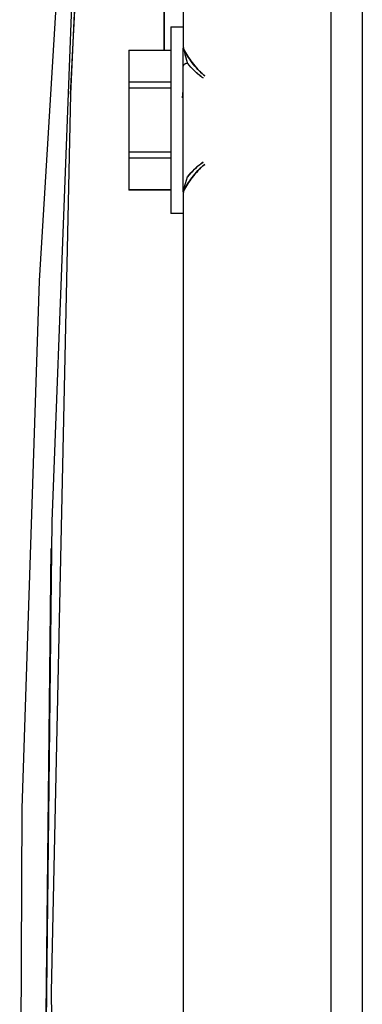
# Model space of a CAD drawing. Units: millimetres. Extents: x -1320 to 2146, y 3084 to 7848.
# Drawn here: x 1408 to 1430, y 5712 to 5775 of the extents above; entities that cross this region are included whole.
import ezdxf

# ---------------------------------------------------------------- set-up
doc = ezdxf.new("R2010")
doc.units = ezdxf.units.MM
doc.header["$LTSCALE"] = 100
doc.layers.add('Make2D$Visible$Curves$0', color=7, linetype='Continuous', true_color=0xe6e6e6)

msp = doc.modelspace()

# ---------------------------------------------------------------- linework, layer by layer
at = {"layer": 'Make2D$Visible$Curves$0'}
for points in [[(1418.867, 5884.955), (1418.867, 5773.742)], [(1428.367, 5655.013), (1428.367, 5882.986)], [(1430.367, 5882.936), (1430.367, 5655.069)], [(1411.63, 5770.655), (1413.861, 5813.69), (1417.202, 5856.653)], [(1408.365, 5690.81), (1408.518, 5724.745), (1409.63, 5758.661), (1411.7, 5792.533), (1414.728, 5826.332)], [(1414.728, 5826.332), (1412.02, 5784.789), (1410.431, 5743.189), (1409.96, 5701.56)], [(1417.726, 5797.213), (1417.652, 5773.497)], [(1412.621, 5792.459), (1411.63, 5770.655)], [(1417.651, 5773.497), (1417.678, 5783.368)], [(1418.067, 5775.002), (1418.067, 5769.002)], [(1418.067, 5775.002), (1418.867, 5775.002)], [(1415.367, 5773.497), (1418.067, 5773.497)], [(1415.367, 5773.497), (1415.367, 5771.435)], [(1418.867, 5773.742), (1418.868, 5773.721), (1418.869, 5773.699), (1418.871, 5773.678), (1418.874, 5773.657), (1418.877, 5773.635), (1418.882, 5773.614), (1418.886, 5773.593), (1418.892, 5773.572), (1418.898, 5773.552)], [(1418.867, 5773.742), (1418.867, 5773.617)], [(1418.867, 5769.002), (1418.867, 5773.617)], [(1418.898, 5773.552), (1418.908, 5773.496), (1418.92, 5773.44), (1418.943, 5773.336), (1418.976, 5773.206), (1419.01, 5773.08), (1419.076, 5772.858), (1419.147, 5772.642)], [(1420.246, 5771.849), (1420.188, 5771.896), (1420.131, 5771.945), (1420.075, 5771.994), (1420.02, 5772.045), (1419.966, 5772.096), (1419.914, 5772.148), (1419.812, 5772.254), (1419.714, 5772.362), (1419.621, 5772.471), (1419.533, 5772.581), (1419.448, 5772.689), (1419.366, 5772.799), (1419.288, 5772.908), (1419.214, 5773.018), (1419.143, 5773.127), (1419.076, 5773.235), (1419.013, 5773.342), (1418.954, 5773.448), (1418.898, 5773.552)], [(1418.898, 5773.552), (1418.953, 5773.449), (1419.012, 5773.344), (1419.075, 5773.238), (1419.142, 5773.131), (1419.213, 5773.023), (1419.287, 5772.914), (1419.364, 5772.806), (1419.445, 5772.698), (1419.529, 5772.588), (1419.618, 5772.478), (1419.712, 5772.368), (1419.81, 5772.259), (1419.912, 5772.151), (1419.965, 5772.098), (1420.019, 5772.046), (1420.074, 5771.995), (1420.13, 5771.945), (1420.187, 5771.897), (1420.246, 5771.849)], [(1419.147, 5772.645), (1419.134, 5772.644), (1419.121, 5772.643), (1419.108, 5772.642), (1419.094, 5772.64), (1419.081, 5772.638), (1419.068, 5772.635), (1419.055, 5772.632), (1419.042, 5772.628), (1419.029, 5772.624), (1419.017, 5772.62), (1419.01, 5772.618), (1419.004, 5772.615), (1418.998, 5772.613), (1418.992, 5772.61), (1418.986, 5772.608), (1418.981, 5772.605), (1418.975, 5772.602), (1418.969, 5772.599), (1418.964, 5772.596), (1418.958, 5772.593), (1418.953, 5772.589), (1418.948, 5772.586), (1418.943, 5772.583), (1418.938, 5772.579), (1418.934, 5772.576), (1418.929, 5772.572), (1418.925, 5772.568), (1418.92, 5772.565), (1418.916, 5772.561), (1418.912, 5772.557), (1418.909, 5772.553), (1418.905, 5772.549), (1418.902, 5772.545), (1418.898, 5772.541), (1418.895, 5772.537), (1418.892, 5772.533), (1418.889, 5772.529), (1418.887, 5772.525), (1418.884, 5772.521), (1418.882, 5772.516), (1418.88, 5772.512), (1418.878, 5772.508), (1418.876, 5772.504), (1418.875, 5772.5), (1418.873, 5772.496), (1418.872, 5772.491), (1418.871, 5772.487), (1418.87, 5772.483), (1418.87, 5772.481), (1418.869, 5772.479), (1418.869, 5772.477), (1418.869, 5772.475), (1418.868, 5772.473), (1418.868, 5772.471), (1418.868, 5772.467), (1418.868, 5772.463), (1418.867, 5772.459)], [(1420.144, 5771.712), (1420.07, 5771.764), (1419.997, 5771.818), (1419.926, 5771.872), (1419.857, 5771.928), (1419.79, 5771.985), (1419.724, 5772.043), (1419.597, 5772.161), (1419.476, 5772.281), (1419.361, 5772.402), (1419.252, 5772.523), (1419.147, 5772.645)], [(1419.147, 5772.642), (1419.253, 5772.519), (1419.363, 5772.397), (1419.479, 5772.276), (1419.6, 5772.157), (1419.727, 5772.04), (1419.792, 5771.982), (1419.859, 5771.926), (1419.928, 5771.871), (1419.998, 5771.817), (1420.07, 5771.764), (1420.144, 5771.712)], [(1418.067, 5771.435), (1415.367, 5771.435)], [(1415.367, 5771.435), (1415.367, 5771.063)], [(1418.83, 5770.434), (1418.856, 5770.912), (1418.867, 5771.39)], [(1411.63, 5770.655), (1410.383, 5712.959), (1411.132, 5655.254)], [(1415.367, 5771.063), (1418.067, 5771.063)], [(1415.367, 5771.063), (1415.367, 5766.94)], [(1418.067, 5769.002), (1418.067, 5763.002)], [(1418.867, 5764.386), (1418.867, 5769.002)], [(1415.367, 5766.94), (1415.367, 5766.568)], [(1418.067, 5766.94), (1415.367, 5766.94)], [(1415.367, 5766.568), (1415.367, 5764.507)], [(1415.367, 5766.568), (1418.067, 5766.568)], [(1420.144, 5766.291), (1420.07, 5766.239), (1419.998, 5766.187), (1419.928, 5766.132), (1419.859, 5766.077), (1419.792, 5766.021), (1419.727, 5765.964), (1419.6, 5765.847), (1419.479, 5765.727), (1419.363, 5765.606), (1419.253, 5765.484), (1419.147, 5765.361)], [(1419.147, 5765.359), (1419.252, 5765.481), (1419.361, 5765.602), (1419.476, 5765.722), (1419.597, 5765.842), (1419.724, 5765.961), (1419.79, 5766.019), (1419.857, 5766.075), (1419.926, 5766.131), (1419.997, 5766.186), (1420.07, 5766.239), (1420.144, 5766.291)], [(1418.898, 5764.452), (1418.954, 5764.556), (1419.013, 5764.662), (1419.076, 5764.769), (1419.143, 5764.877), (1419.214, 5764.986), (1419.288, 5765.095), (1419.366, 5765.205), (1419.448, 5765.314), (1419.533, 5765.423), (1419.621, 5765.532), (1419.714, 5765.641), (1419.812, 5765.749), (1419.914, 5765.855), (1419.966, 5765.907), (1420.02, 5765.959), (1420.075, 5766.009), (1420.131, 5766.059), (1420.188, 5766.107), (1420.246, 5766.154)], [(1420.246, 5766.154), (1420.187, 5766.107), (1420.13, 5766.058), (1420.074, 5766.008), (1420.019, 5765.957), (1419.965, 5765.905), (1419.912, 5765.852), (1419.81, 5765.745), (1419.712, 5765.636), (1419.618, 5765.525), (1419.529, 5765.415), (1419.445, 5765.306), (1419.364, 5765.198), (1419.287, 5765.089), (1419.213, 5764.981), (1419.142, 5764.873), (1419.075, 5764.766), (1419.012, 5764.66), (1418.953, 5764.555), (1418.898, 5764.452)], [(1418.898, 5764.452), (1418.921, 5764.571), (1418.947, 5764.683), (1418.976, 5764.8), (1419.008, 5764.915), (1419.075, 5765.14), (1419.147, 5765.359)], [(1419.147, 5765.361), (1419.146, 5765.359)], [(1415.367, 5764.507), (1415.367, 5764.502)], [(1418.067, 5764.507), (1415.367, 5764.507)], [(1418.067, 5764.502), (1415.367, 5764.502)], [(1418.898, 5764.452), (1418.892, 5764.431), (1418.886, 5764.41), (1418.882, 5764.389), (1418.877, 5764.368), (1418.874, 5764.347), (1418.871, 5764.326), (1418.869, 5764.304), (1418.868, 5764.283), (1418.867, 5764.261)], [(1418.867, 5764.386), (1418.867, 5764.261)], [(1418.867, 5764.261), (1418.867, 5661.065)], [(1418.867, 5763.002), (1418.067, 5763.002)], [(1409.962, 5701.569), (1410.389, 5741.461)]]:
    msp.add_lwpolyline(points, dxfattribs=at)

doc.saveas('drawing.dxf')
